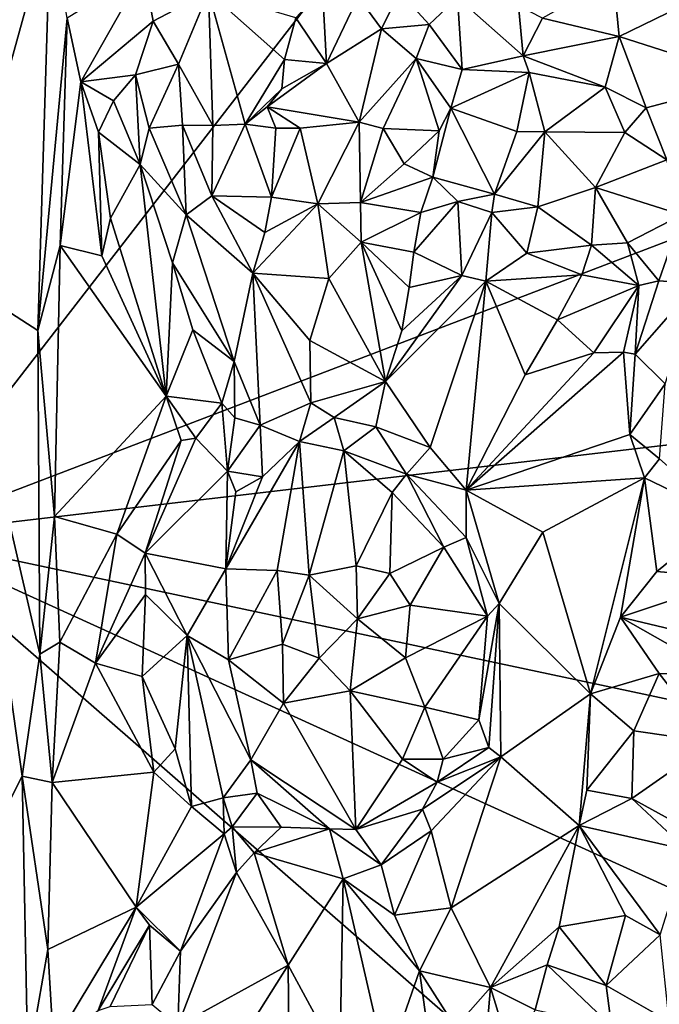
# Model space of a CAD drawing. Units: metres. Extents: x 23.2 to 29, y -15.5 to 8.9.
# Drawn here: x 24.3 to 25, y -7.2 to -6.1 of the extents above; entities that cross this region are included whole.
import ezdxf

# ---------------------------------------------------------------- set-up
doc = ezdxf.new("R2010")
doc.units = ezdxf.units.M

msp = doc.modelspace()

# ---------------------------------------------------------------- linework, layer by layer
at = {"layer": '1'}
for points in [[(24.1962, -4.1565, -1.5322), (27.1995, -2.7095, -1.5444), (24.1401, -6.6604, -1.5392)], [(24.1401, -6.6604, -1.5392), (27.1995, -2.7095, -1.5444), (28.7747, -4.89, -1.5353)], [(27.733, -6.2386, -1.5382), (24.1401, -6.6604, -1.5392), (28.7747, -4.89, -1.5353)], [(24.2001, -6.3751, -0.9298), (24.3028, -5.5254, -1.081), (24.1841, -5.7641, -0.8876)], [(24.3028, -5.5254, -1.081), (24.2001, -6.3751, -0.9298), (24.3085, -5.9842, -1.0942)], [(24.2001, -6.3751, -0.9298), (24.2945, -6.4358, -1.0861), (24.3085, -5.9842, -1.0942)], [(24.3085, -5.9842, -1.0942), (24.2945, -6.4358, -1.0861), (24.3267, -6.0936, -1.1013)], [(24.3267, -6.0936, -1.1013), (24.3419, -6.1633, -1.0911), (24.4109, -6.0411, -1.0715)], [(24.4109, -6.0411, -1.0715), (24.3419, -6.1633, -1.0911), (24.4209, -6.0967, -1.0491)], [(24.4109, -6.0411, -1.0715), (24.4209, -6.0967, -1.0491), (24.4818, -6.0645, -1.0426)], [(24.8481, -6.0936, -0.9789), (24.9322, -6.1137, -0.9549), (24.9258, -6.0496, -0.9557)], [(24.9258, -6.0496, -0.9557), (24.9322, -6.1137, -0.9549), (25.0112, -6.0752, -0.9496)], [(24.4209, -6.0967, -1.0491), (24.449, -6.1439, -1.0015), (24.4818, -6.0645, -1.0426)], [(24.449, -6.1439, -1.0015), (24.4865, -6.211, -0.9336), (24.4818, -6.0645, -1.0426)], [(24.4818, -6.0645, -1.0426), (24.5219, -6.2097, -0.9345), (24.5652, -6.1387, -0.9922)], [(24.4818, -6.0645, -1.0426), (24.5652, -6.1387, -0.9922), (24.5777, -6.093, -1.0096)], [(24.4818, -6.0645, -1.0426), (24.4865, -6.211, -0.9336), (24.5219, -6.2097, -0.9345)], [(24.6068, -6.0614, -1.0163), (24.5777, -6.093, -1.0096), (24.6111, -6.143, -0.9544)], [(24.6458, -6.0701, -1.0047), (24.6068, -6.0614, -1.0163), (24.6111, -6.143, -0.9544)], [(24.6458, -6.0701, -1.0047), (24.6716, -6.1053, -0.9784), (24.6911, -6.0646, -1.0076)], [(24.6716, -6.1053, -0.9784), (24.7238, -6.1003, -0.9889), (24.6911, -6.0646, -1.0076)], [(24.6911, -6.0646, -1.0076), (24.7238, -6.1003, -0.9889), (24.7549, -6.0708, -1.002)], [(24.6458, -6.0701, -1.0047), (24.6111, -6.143, -0.9544), (24.6716, -6.1053, -0.9784)], [(24.7549, -6.0708, -1.002), (24.7238, -6.1003, -0.9889), (24.7601, -6.1497, -0.9773)], [(24.7549, -6.0708, -1.002), (24.7601, -6.1497, -0.9773), (24.8269, -6.1347, -0.9713)], [(24.7549, -6.0708, -1.002), (24.8269, -6.1347, -0.9713), (24.8217, -6.0798, -0.9891)], [(25.0112, -6.0752, -0.9496), (24.9322, -6.1137, -0.9549), (25.0793, -6.1607, -0.9017)], [(24.8217, -6.0798, -0.9891), (24.8269, -6.1347, -0.9713), (24.8481, -6.0936, -0.9789)], [(24.2945, -6.4358, -1.0861), (24.319, -6.3425, -1.101), (24.3267, -6.0936, -1.1013)], [(24.319, -6.3425, -1.101), (24.3419, -6.1633, -1.0911), (24.3267, -6.0936, -1.1013)], [(24.3419, -6.1633, -1.0911), (24.4016, -6.1555, -1.0326), (24.4209, -6.0967, -1.0491)], [(24.4209, -6.0967, -1.0491), (24.4016, -6.1555, -1.0326), (24.449, -6.1439, -1.0015)], [(24.5777, -6.093, -1.0096), (24.5652, -6.1387, -0.9922), (24.6111, -6.143, -0.9544)], [(24.8481, -6.0936, -0.9789), (24.8269, -6.1347, -0.9713), (24.9322, -6.1137, -0.9549)], [(24.6716, -6.1053, -0.9784), (24.6111, -6.143, -0.9544), (24.647, -6.2076, -0.8773)], [(24.6716, -6.1053, -0.9784), (24.647, -6.2076, -0.8773), (24.7095, -6.1376, -0.9634)], [(24.7238, -6.1003, -0.9889), (24.6716, -6.1053, -0.9784), (24.7095, -6.1376, -0.9634)], [(24.7238, -6.1003, -0.9889), (24.7095, -6.1376, -0.9634), (24.7601, -6.1497, -0.9773)], [(24.9322, -6.1137, -0.9549), (24.8269, -6.1347, -0.9713), (24.9168, -6.1691, -0.9285)], [(24.9168, -6.1691, -0.9285), (24.9619, -6.1919, -0.9118), (24.9322, -6.1137, -0.9549)], [(24.9322, -6.1137, -0.9549), (24.9619, -6.1919, -0.9118), (25.0793, -6.1607, -0.9017)], [(24.5219, -6.2097, -0.9345), (24.5621, -6.1709, -0.9621), (24.5652, -6.1387, -0.9922)], [(24.5652, -6.1387, -0.9922), (24.5621, -6.1709, -0.9621), (24.6111, -6.143, -0.9544)], [(24.647, -6.2076, -0.8773), (24.6732, -6.2144, -0.8751), (24.7095, -6.1376, -0.9634)], [(24.7095, -6.1376, -0.9634), (24.6732, -6.2144, -0.8751), (24.7347, -6.2171, -0.9181)], [(24.7095, -6.1376, -0.9634), (24.7347, -6.2171, -0.9181), (24.7475, -6.1922, -0.9389)], [(24.7095, -6.1376, -0.9634), (24.7475, -6.1922, -0.9389), (24.7601, -6.1497, -0.9773)], [(24.8269, -6.1347, -0.9713), (24.7601, -6.1497, -0.9773), (24.8336, -6.153, -0.9551)], [(24.8269, -6.1347, -0.9713), (24.8336, -6.153, -0.9551), (24.9168, -6.1691, -0.9285)], [(24.4016, -6.1555, -1.0326), (24.4165, -6.2139, -0.9662), (24.449, -6.1439, -1.0015)], [(24.4165, -6.2139, -0.9662), (24.4534, -6.2107, -0.9444), (24.449, -6.1439, -1.0015)], [(24.449, -6.1439, -1.0015), (24.4534, -6.2107, -0.9444), (24.4865, -6.211, -0.9336)], [(24.5621, -6.1709, -0.9621), (24.5462, -6.1906, -0.95), (24.6111, -6.143, -0.9544)], [(24.6111, -6.143, -0.9544), (24.5462, -6.1906, -0.95), (24.647, -6.2076, -0.8773)], [(24.7601, -6.1497, -0.9773), (24.7475, -6.1922, -0.9389), (24.8336, -6.153, -0.9551)], [(24.3419, -6.1633, -1.0911), (24.3776, -6.1839, -1.0513), (24.4016, -6.1555, -1.0326)], [(24.3776, -6.1839, -1.0513), (24.4067, -6.2538, -0.963), (24.4016, -6.1555, -1.0326)], [(24.4016, -6.1555, -1.0326), (24.4067, -6.2538, -0.963), (24.4165, -6.2139, -0.9662)], [(24.7475, -6.1922, -0.9389), (24.8199, -6.2176, -0.8645), (24.8336, -6.153, -0.9551)], [(24.8199, -6.2176, -0.8645), (24.8507, -6.2182, -0.8601), (24.8336, -6.153, -0.9551)], [(24.8336, -6.153, -0.9551), (24.8507, -6.2182, -0.8601), (24.9168, -6.1691, -0.9285)], [(24.9619, -6.1919, -0.9118), (24.9845, -6.2488, -0.8927), (25.0793, -6.1607, -0.9017)], [(24.3419, -6.1633, -1.0911), (24.319, -6.3425, -1.101), (24.3648, -6.354, -1.0871)], [(24.3419, -6.1633, -1.0911), (24.3648, -6.354, -1.0871), (24.3611, -6.2185, -1.0727)], [(24.3419, -6.1633, -1.0911), (24.3611, -6.2185, -1.0727), (24.3776, -6.1839, -1.0513)], [(24.5462, -6.1906, -0.95), (24.5621, -6.1709, -0.9621), (24.5219, -6.2097, -0.9345)], [(24.9168, -6.1691, -0.9285), (24.8507, -6.2182, -0.8601), (24.9384, -6.2189, -0.8979)], [(24.9168, -6.1691, -0.9285), (24.9384, -6.2189, -0.8979), (24.9619, -6.1919, -0.9118)], [(24.3611, -6.2185, -1.0727), (24.4067, -6.2538, -0.963), (24.3776, -6.1839, -1.0513)], [(24.5462, -6.1906, -0.95), (24.5219, -6.2097, -0.9345), (24.5556, -6.2139, -0.9249)], [(24.5556, -6.2139, -0.9249), (24.5823, -6.214, -0.9019), (24.5462, -6.1906, -0.95)], [(24.5462, -6.1906, -0.95), (24.5823, -6.214, -0.9019), (24.647, -6.2076, -0.8773)], [(24.7347, -6.2171, -0.9181), (24.7279, -6.2679, -0.8874), (24.7475, -6.1922, -0.9389)], [(24.7475, -6.1922, -0.9389), (24.7279, -6.2679, -0.8874), (24.7954, -6.2863, -0.8258)], [(24.7475, -6.1922, -0.9389), (24.7954, -6.2863, -0.8258), (24.8199, -6.2176, -0.8645)], [(24.9384, -6.2189, -0.8979), (24.9845, -6.2488, -0.8927), (24.9619, -6.1919, -0.9118)], [(24.4165, -6.2139, -0.9662), (24.4067, -6.2538, -0.963), (24.4573, -6.3089, -0.926)], [(24.4165, -6.2139, -0.9662), (24.4573, -6.3089, -0.926), (24.4534, -6.2107, -0.9444)], [(24.4534, -6.2107, -0.9444), (24.4573, -6.3089, -0.926), (24.4854, -6.2883, -0.9192)], [(24.4534, -6.2107, -0.9444), (24.4854, -6.2883, -0.9192), (24.4865, -6.211, -0.9336)], [(24.4865, -6.211, -0.9336), (24.4854, -6.2883, -0.9192), (24.5219, -6.2097, -0.9345)], [(24.5219, -6.2097, -0.9345), (24.4854, -6.2883, -0.9192), (24.5509, -6.2895, -0.907)], [(24.5219, -6.2097, -0.9345), (24.5509, -6.2895, -0.907), (24.5556, -6.2139, -0.9249)], [(24.5556, -6.2139, -0.9249), (24.5509, -6.2895, -0.907), (24.5823, -6.214, -0.9019)], [(24.5509, -6.2895, -0.907), (24.6018, -6.2971, -0.8758), (24.5823, -6.214, -0.9019)], [(24.5823, -6.214, -0.9019), (24.6018, -6.2971, -0.8758), (24.647, -6.2076, -0.8773)], [(24.647, -6.2076, -0.8773), (24.6018, -6.2971, -0.8758), (24.6485, -6.2954, -0.8642)], [(24.6732, -6.2144, -0.8751), (24.647, -6.2076, -0.8773), (24.6485, -6.2954, -0.8642)], [(24.6965, -6.253, -0.8805), (24.6732, -6.2144, -0.8751), (24.6485, -6.2954, -0.8642)], [(24.6732, -6.2144, -0.8751), (24.6965, -6.253, -0.8805), (24.7347, -6.2171, -0.9181)], [(24.3611, -6.2185, -1.0727), (24.3648, -6.354, -1.0871), (24.3743, -6.3125, -1.0641)], [(24.3611, -6.2185, -1.0727), (24.3743, -6.3125, -1.0641), (24.4067, -6.2538, -0.963)], [(24.6965, -6.253, -0.8805), (24.7279, -6.2679, -0.8874), (24.7347, -6.2171, -0.9181)], [(24.8199, -6.2176, -0.8645), (24.7954, -6.2863, -0.8258), (24.8507, -6.2182, -0.8601)], [(24.8507, -6.2182, -0.8601), (24.7954, -6.2863, -0.8258), (24.8429, -6.3002, -0.8199)], [(24.8507, -6.2182, -0.8601), (24.8429, -6.3002, -0.8199), (24.9063, -6.2791, -0.8542)], [(24.8507, -6.2182, -0.8601), (24.9063, -6.2791, -0.8542), (24.9384, -6.2189, -0.8979)], [(24.9384, -6.2189, -0.8979), (24.9063, -6.2791, -0.8542), (24.9845, -6.2488, -0.8927)], [(28.1522, -7.5125, -1.5296), (24.1401, -6.6604, -1.5392), (27.733, -6.2386, -1.5382)], [(24.3743, -6.3125, -1.0641), (24.4353, -6.5078, -1.0667), (24.4067, -6.2538, -0.963)], [(24.4067, -6.2538, -0.963), (24.4353, -6.5078, -1.0667), (24.4422, -6.3615, -0.9484)], [(24.4067, -6.2538, -0.963), (24.4422, -6.3615, -0.9484), (24.4573, -6.3089, -0.926)], [(24.6965, -6.253, -0.8805), (24.6485, -6.2954, -0.8642), (24.7279, -6.2679, -0.8874)], [(24.9063, -6.2791, -0.8542), (25.0007, -6.309, -0.8833), (24.9845, -6.2488, -0.8927)], [(24.6485, -6.2954, -0.8642), (24.7145, -6.3065, -0.8769), (24.7279, -6.2679, -0.8874)], [(24.7279, -6.2679, -0.8874), (24.7145, -6.3065, -0.8769), (24.7551, -6.2945, -0.8468)], [(24.7279, -6.2679, -0.8874), (24.7551, -6.2945, -0.8468), (24.7954, -6.2863, -0.8258)], [(24.8429, -6.3002, -0.8199), (24.9018, -6.3424, -0.8375), (24.9063, -6.2791, -0.8542)], [(24.9018, -6.3424, -0.8375), (24.9414, -6.3398, -0.8364), (24.9063, -6.2791, -0.8542)], [(24.9063, -6.2791, -0.8542), (24.9414, -6.3398, -0.8364), (25.0007, -6.309, -0.8833)], [(24.4854, -6.2883, -0.9192), (24.4573, -6.3089, -0.926), (24.5302, -6.3728, -0.9178)], [(24.4854, -6.2883, -0.9192), (24.5302, -6.3728, -0.9178), (24.5435, -6.3282, -0.9113)], [(24.4854, -6.2883, -0.9192), (24.5435, -6.3282, -0.9113), (24.5509, -6.2895, -0.907)], [(24.5509, -6.2895, -0.907), (24.5435, -6.3282, -0.9113), (24.6018, -6.2971, -0.8758)], [(24.7551, -6.2945, -0.8468), (24.7925, -6.3065, -0.8243), (24.7954, -6.2863, -0.8258)], [(24.7954, -6.2863, -0.8258), (24.7925, -6.3065, -0.8243), (24.8429, -6.3002, -0.8199)], [(24.5435, -6.3282, -0.9113), (24.5302, -6.3728, -0.9178), (24.6018, -6.2971, -0.8758)], [(24.6018, -6.2971, -0.8758), (24.5302, -6.3728, -0.9178), (24.6138, -6.3789, -0.8805)], [(24.6485, -6.2954, -0.8642), (24.6018, -6.2971, -0.8758), (24.6493, -6.3388, -0.8714)], [(24.6018, -6.2971, -0.8758), (24.6138, -6.3789, -0.8805), (24.6493, -6.3388, -0.8714)], [(24.6485, -6.2954, -0.8642), (24.6493, -6.3388, -0.8714), (24.7145, -6.3065, -0.8769)], [(24.7145, -6.3065, -0.8769), (24.7071, -6.35, -0.8756), (24.7551, -6.2945, -0.8468)], [(24.7551, -6.2945, -0.8468), (24.7071, -6.35, -0.8756), (24.7597, -6.3756, -0.838)], [(24.7551, -6.2945, -0.8468), (24.7597, -6.3756, -0.838), (24.7925, -6.3065, -0.8243)], [(24.7925, -6.3065, -0.8243), (24.831, -6.3511, -0.822), (24.8429, -6.3002, -0.8199)], [(24.8429, -6.3002, -0.8199), (24.831, -6.3511, -0.822), (24.9018, -6.3424, -0.8375)], [(24.3648, -6.354, -1.0871), (24.4353, -6.5078, -1.0667), (24.3743, -6.3125, -1.0641)], [(24.4573, -6.3089, -0.926), (24.4422, -6.3615, -0.9484), (24.5099, -6.4696, -0.9461)], [(24.4573, -6.3089, -0.926), (24.5099, -6.4696, -0.9461), (24.5302, -6.3728, -0.9178)], [(24.7145, -6.3065, -0.8769), (24.6493, -6.3388, -0.8714), (24.7071, -6.35, -0.8756)], [(24.7925, -6.3065, -0.8243), (24.7597, -6.3756, -0.838), (24.786, -6.3817, -0.8293)], [(24.7925, -6.3065, -0.8243), (24.786, -6.3817, -0.8293), (24.831, -6.3511, -0.822)], [(24.9414, -6.3398, -0.8364), (24.9756, -6.3813, -0.8139), (25.0007, -6.309, -0.8833)], [(24.9756, -6.3813, -0.8139), (25.0177, -6.3844, -0.8348), (25.0007, -6.309, -0.8833)], [(24.319, -6.3425, -1.101), (24.2945, -6.4358, -1.0861), (24.313, -6.6398, -1.1019)], [(24.319, -6.3425, -1.101), (24.313, -6.6398, -1.1019), (24.4353, -6.5078, -1.0667)], [(24.3648, -6.354, -1.0871), (24.319, -6.3425, -1.101), (24.4353, -6.5078, -1.0667)], [(24.6138, -6.3789, -0.8805), (24.6757, -6.4918, -0.908), (24.6493, -6.3388, -0.8714)], [(24.6493, -6.3388, -0.8714), (24.6757, -6.4918, -0.908), (24.6938, -6.4363, -0.8918)], [(24.7017, -6.3887, -0.8782), (24.6493, -6.3388, -0.8714), (24.6938, -6.4363, -0.8918)], [(24.7071, -6.35, -0.8756), (24.6493, -6.3388, -0.8714), (24.7017, -6.3887, -0.8782)], [(24.831, -6.3511, -0.822), (24.8912, -6.3749, -0.8291), (24.9018, -6.3424, -0.8375)], [(24.9018, -6.3424, -0.8375), (24.8912, -6.3749, -0.8291), (24.9538, -6.3866, -0.8074)], [(24.9414, -6.3398, -0.8364), (24.9018, -6.3424, -0.8375), (24.9538, -6.3866, -0.8074)], [(24.9414, -6.3398, -0.8364), (24.9538, -6.3866, -0.8074), (24.9756, -6.3813, -0.8139)], [(24.7071, -6.35, -0.8756), (24.7017, -6.3887, -0.8782), (24.7597, -6.3756, -0.838)], [(24.831, -6.3511, -0.822), (24.786, -6.3817, -0.8293), (24.8912, -6.3749, -0.8291)], [(24.4422, -6.3615, -0.9484), (24.4353, -6.5078, -1.0667), (24.4646, -6.4352, -0.966)], [(24.4422, -6.3615, -0.9484), (24.4646, -6.4352, -0.966), (24.5099, -6.4696, -0.9461)], [(24.2001, -6.3751, -0.9298), (24.168, -7.141, -0.8928), (24.2774, -6.9241, -1.0742)], [(24.2001, -6.3751, -0.9298), (24.2774, -6.9241, -1.0742), (24.2967, -6.7904, -1.092)], [(24.2001, -6.3751, -0.9298), (24.2967, -6.7904, -1.092), (24.2945, -6.4358, -1.0861)], [(24.5099, -6.4696, -0.9461), (24.5383, -6.5395, -0.9489), (24.5302, -6.3728, -0.9178)], [(24.5302, -6.3728, -0.9178), (24.5383, -6.5395, -0.9489), (24.5939, -6.5151, -0.9196)], [(24.5302, -6.3728, -0.9178), (24.5939, -6.5151, -0.9196), (24.5929, -6.4466, -0.9059)], [(24.5302, -6.3728, -0.9178), (24.5929, -6.4466, -0.9059), (24.6138, -6.3789, -0.8805)], [(24.6938, -6.4363, -0.8918), (24.6757, -6.4918, -0.908), (24.7597, -6.3756, -0.838)], [(24.7597, -6.3756, -0.838), (24.6757, -6.4918, -0.908), (24.786, -6.3817, -0.8293)], [(24.7017, -6.3887, -0.8782), (24.6938, -6.4363, -0.8918), (24.7597, -6.3756, -0.838)], [(24.786, -6.3817, -0.8293), (24.8646, -6.424, -0.828), (24.8912, -6.3749, -0.8291)], [(24.8912, -6.3749, -0.8291), (24.8646, -6.424, -0.828), (24.9538, -6.3866, -0.8074)], [(24.6138, -6.3789, -0.8805), (24.5929, -6.4466, -0.9059), (24.6757, -6.4918, -0.908)], [(24.6757, -6.4918, -0.908), (24.725, -6.564, -0.8991), (24.786, -6.3817, -0.8293)], [(24.786, -6.3817, -0.8293), (24.725, -6.564, -0.8991), (24.7645, -6.6109, -0.9)], [(24.786, -6.3817, -0.8293), (24.7645, -6.6109, -0.9), (24.8289, -6.4844, -0.8468)], [(24.786, -6.3817, -0.8293), (24.8289, -6.4844, -0.8468), (24.8646, -6.424, -0.828)], [(24.8646, -6.424, -0.828), (24.9044, -6.4602, -0.8119), (24.9538, -6.3866, -0.8074)], [(24.9044, -6.4602, -0.8119), (24.9368, -6.4594, -0.8039), (24.9538, -6.3866, -0.8074)], [(24.9538, -6.3866, -0.8074), (24.9368, -6.4594, -0.8039), (24.9498, -6.4619, -0.8061)], [(24.9538, -6.3866, -0.8074), (24.9498, -6.4619, -0.8061), (24.9756, -6.3813, -0.8139)], [(24.9756, -6.3813, -0.8139), (24.9498, -6.4619, -0.8061), (25.0177, -6.3844, -0.8348)], [(24.9498, -6.4619, -0.8061), (24.9824, -6.4942, -0.8303), (25.0177, -6.3844, -0.8348)], [(24.8646, -6.424, -0.828), (24.8289, -6.4844, -0.8468), (24.9044, -6.4602, -0.8119)], [(24.2945, -6.4358, -1.0861), (24.2967, -6.7904, -1.092), (24.313, -6.6398, -1.1019)], [(24.4353, -6.5078, -1.0667), (24.4962, -6.5154, -0.9754), (24.4646, -6.4352, -0.966)], [(24.4646, -6.4352, -0.966), (24.4962, -6.5154, -0.9754), (24.5099, -6.4696, -0.9461)], [(24.5929, -6.4466, -0.9059), (24.5939, -6.5151, -0.9196), (24.6757, -6.4918, -0.908)], [(24.7645, -6.6109, -0.9), (24.944, -6.5497, -0.8345), (24.9368, -6.4594, -0.8039)], [(24.9044, -6.4602, -0.8119), (24.7645, -6.6109, -0.9), (24.9368, -6.4594, -0.8039)], [(24.7645, -6.6109, -0.9), (24.9044, -6.4602, -0.8119), (24.8289, -6.4844, -0.8468)], [(24.944, -6.5497, -0.8345), (24.9498, -6.4619, -0.8061), (24.9368, -6.4594, -0.8039)], [(24.9498, -6.4619, -0.8061), (24.944, -6.5497, -0.8345), (24.9824, -6.4942, -0.8303)], [(24.4962, -6.5154, -0.9754), (24.5107, -6.5315, -0.9642), (24.5099, -6.4696, -0.9461)], [(24.5107, -6.5315, -0.9642), (24.5383, -6.5395, -0.9489), (24.5099, -6.4696, -0.9461)], [(24.5939, -6.5151, -0.9196), (24.6196, -6.5312, -0.9178), (24.6757, -6.4918, -0.908)], [(24.6757, -6.4918, -0.908), (24.6196, -6.5312, -0.9178), (24.6654, -6.5415, -0.9207)], [(24.6757, -6.4918, -0.908), (24.6654, -6.5415, -0.9207), (24.725, -6.564, -0.8991)], [(24.9824, -6.4942, -0.8303), (24.944, -6.5497, -0.8345), (24.9764, -6.5764, -0.8377)], [(24.313, -6.6398, -1.1019), (24.3814, -6.659, -1.0807), (24.4353, -6.5078, -1.0667)], [(24.4353, -6.5078, -1.0667), (24.3814, -6.659, -1.0807), (24.4519, -6.5562, -1.0616)], [(24.4353, -6.5078, -1.0667), (24.4519, -6.5562, -1.0616), (24.4679, -6.5537, -1.0443)], [(24.4353, -6.5078, -1.0667), (24.4679, -6.5537, -1.0443), (24.4962, -6.5154, -0.9754)], [(24.4679, -6.5537, -1.0443), (24.5027, -6.5898, -0.9634), (24.4962, -6.5154, -0.9754)], [(24.4962, -6.5154, -0.9754), (24.5027, -6.5898, -0.9634), (24.5107, -6.5315, -0.9642)], [(24.5383, -6.5395, -0.9489), (24.5815, -6.5574, -0.9235), (24.5939, -6.5151, -0.9196)], [(24.5939, -6.5151, -0.9196), (24.5815, -6.5574, -0.9235), (24.6196, -6.5312, -0.9178)], [(24.5107, -6.5315, -0.9642), (24.5027, -6.5898, -0.9634), (24.5383, -6.5395, -0.9489)], [(24.5027, -6.5898, -0.9634), (24.5411, -6.5962, -0.9255), (24.5383, -6.5395, -0.9489)], [(24.5383, -6.5395, -0.9489), (24.5411, -6.5962, -0.9255), (24.5815, -6.5574, -0.9235)], [(24.5815, -6.5574, -0.9235), (24.6302, -6.5675, -0.9114), (24.6196, -6.5312, -0.9178)], [(24.6196, -6.5312, -0.9178), (24.6302, -6.5675, -0.9114), (24.6654, -6.5415, -0.9207)], [(24.6654, -6.5415, -0.9207), (24.6302, -6.5675, -0.9114), (24.6988, -6.5931, -0.9037)], [(24.725, -6.564, -0.8991), (24.6654, -6.5415, -0.9207), (24.6988, -6.5931, -0.9037)], [(24.7645, -6.6109, -0.9), (24.9601, -6.5974, -0.8356), (24.944, -6.5497, -0.8345)], [(24.944, -6.5497, -0.8345), (24.9601, -6.5974, -0.8356), (24.9764, -6.5764, -0.8377)], [(24.3814, -6.659, -1.0807), (24.4124, -6.6799, -1.0586), (24.4519, -6.5562, -1.0616)], [(24.4519, -6.5562, -1.0616), (24.4124, -6.6799, -1.0586), (24.4679, -6.5537, -1.0443)], [(24.4679, -6.5537, -1.0443), (24.4124, -6.6799, -1.0586), (24.5027, -6.5898, -0.9634)], [(24.5411, -6.5962, -0.9255), (24.5007, -6.697, -0.8935), (24.5815, -6.5574, -0.9235)], [(24.5007, -6.697, -0.8935), (24.5569, -6.6987, -0.8587), (24.5815, -6.5574, -0.9235)], [(24.5815, -6.5574, -0.9235), (24.5569, -6.6987, -0.8587), (24.5922, -6.704, -0.8475)], [(24.5815, -6.5574, -0.9235), (24.5922, -6.704, -0.8475), (24.6302, -6.5675, -0.9114)], [(24.6302, -6.5675, -0.9114), (24.5922, -6.704, -0.8475), (24.6436, -6.6936, -0.8488)], [(24.6302, -6.5675, -0.9114), (24.6436, -6.6936, -0.8488), (24.6831, -6.6134, -0.8971)], [(24.6302, -6.5675, -0.9114), (24.6831, -6.6134, -0.8971), (24.6988, -6.5931, -0.9037)], [(24.725, -6.564, -0.8991), (24.6988, -6.5931, -0.9037), (24.7645, -6.6109, -0.9)], [(24.9601, -6.5974, -0.8356), (25.0479, -6.6398, -0.7907), (24.9764, -6.5764, -0.8377)], [(24.4124, -6.6799, -1.0586), (24.5007, -6.697, -0.8935), (24.5027, -6.5898, -0.9634)], [(24.5027, -6.5898, -0.9634), (24.5007, -6.697, -0.8935), (24.5119, -6.6127, -0.9426)], [(24.5027, -6.5898, -0.9634), (24.5119, -6.6127, -0.9426), (24.5411, -6.5962, -0.9255)], [(24.6831, -6.6134, -0.8971), (24.7398, -6.6734, -0.8936), (24.6988, -6.5931, -0.9037)], [(24.6988, -6.5931, -0.9037), (24.7398, -6.6734, -0.8936), (24.7644, -6.6625, -0.9026)], [(24.6988, -6.5931, -0.9037), (24.7644, -6.6625, -0.9026), (24.7645, -6.6109, -0.9)], [(24.5119, -6.6127, -0.9426), (24.5007, -6.697, -0.8935), (24.5411, -6.5962, -0.9255)], [(24.7645, -6.6109, -0.9), (24.8483, -6.6569, -0.8786), (24.9601, -6.5974, -0.8356)], [(24.8483, -6.6569, -0.8786), (24.9007, -6.834, -0.8483), (24.9601, -6.5974, -0.8356)], [(24.9601, -6.5974, -0.8356), (24.9007, -6.834, -0.8483), (24.9336, -6.7498, -0.8301)], [(24.9601, -6.5974, -0.8356), (24.9336, -6.7498, -0.8301), (24.9735, -6.7001, -0.8132)], [(24.9601, -6.5974, -0.8356), (24.9735, -6.7001, -0.8132), (25.0479, -6.6398, -0.7907)], [(24.6831, -6.6134, -0.8971), (24.6436, -6.6936, -0.8488), (24.6807, -6.702, -0.8553)], [(24.6831, -6.6134, -0.8971), (24.6807, -6.702, -0.8553), (24.7398, -6.6734, -0.8936)], [(24.7645, -6.6109, -0.9), (24.7644, -6.6625, -0.9026), (24.8004, -6.7349, -0.9095)], [(24.7645, -6.6109, -0.9), (24.8004, -6.7349, -0.9095), (24.8483, -6.6569, -0.8786)], [(24.313, -6.6398, -1.1019), (24.2967, -6.7904, -1.092), (24.3188, -6.7772, -1.1017)], [(24.313, -6.6398, -1.1019), (24.3188, -6.7772, -1.1017), (24.3814, -6.659, -1.0807)], [(25.0479, -6.6398, -0.7907), (24.9735, -6.7001, -0.8132), (25.061, -6.7077, -0.7965)], [(24.8004, -6.7349, -0.9095), (24.9007, -6.834, -0.8483), (24.8483, -6.6569, -0.8786)], [(24.1978, -8.8497, -1.5383), (24.1401, -6.6604, -1.5392), (27.6919, -9.7585, -1.5317)], [(27.6919, -9.7585, -1.5317), (24.1401, -6.6604, -1.5392), (27.69, -8.2777, -1.5349)], [(24.1401, -6.6604, -1.5392), (28.1522, -7.5125, -1.5296), (27.69, -8.2777, -1.5349)], [(24.3188, -6.7772, -1.1017), (24.3579, -6.8004, -1.095), (24.3814, -6.659, -1.0807)], [(24.3814, -6.659, -1.0807), (24.3579, -6.8004, -1.095), (24.4124, -6.6799, -1.0586)], [(24.7398, -6.6734, -0.8936), (24.7876, -6.7489, -0.9113), (24.7644, -6.6625, -0.9026)], [(24.7644, -6.6625, -0.9026), (24.7876, -6.7489, -0.9113), (24.8004, -6.7349, -0.9095)], [(24.4124, -6.6799, -1.0586), (24.3579, -6.8004, -1.095), (24.4125, -6.725, -1.0514)], [(24.4124, -6.6799, -1.0586), (24.4125, -6.725, -1.0514), (24.4584, -6.7701, -0.9494)], [(24.4124, -6.6799, -1.0586), (24.4584, -6.7701, -0.9494), (24.5007, -6.697, -0.8935)], [(24.6807, -6.702, -0.8553), (24.7028, -6.7369, -0.8587), (24.7398, -6.6734, -0.8936)], [(24.7398, -6.6734, -0.8936), (24.7028, -6.7369, -0.8587), (24.7876, -6.7489, -0.9113)], [(24.5007, -6.697, -0.8935), (24.4584, -6.7701, -0.9494), (24.5038, -6.7967, -0.887)], [(24.5007, -6.697, -0.8935), (24.5038, -6.7967, -0.887), (24.5569, -6.6987, -0.8587)], [(24.5569, -6.6987, -0.8587), (24.5038, -6.7967, -0.887), (24.5628, -6.7796, -0.8526)], [(24.5569, -6.6987, -0.8587), (24.5628, -6.7796, -0.8526), (24.5922, -6.704, -0.8475)], [(24.6436, -6.6936, -0.8488), (24.5922, -6.704, -0.8475), (24.6453, -6.7517, -0.8399)], [(24.6436, -6.6936, -0.8488), (24.6453, -6.7517, -0.8399), (24.6807, -6.702, -0.8553)], [(24.9735, -6.7001, -0.8132), (24.9336, -6.7498, -0.8301), (25.061, -6.7077, -0.7965)], [(24.5922, -6.704, -0.8475), (24.5628, -6.7796, -0.8526), (24.603, -6.795, -0.8476)], [(24.5922, -6.704, -0.8475), (24.603, -6.795, -0.8476), (24.6453, -6.7517, -0.8399)], [(24.6807, -6.702, -0.8553), (24.6453, -6.7517, -0.8399), (24.7028, -6.7369, -0.8587)], [(25.061, -6.7077, -0.7965), (24.9336, -6.7498, -0.8301), (25.0546, -6.779, -0.8106)], [(24.3579, -6.8004, -1.095), (24.409, -6.8149, -1.0654), (24.4125, -6.725, -1.0514)], [(24.4125, -6.725, -1.0514), (24.409, -6.8149, -1.0654), (24.4584, -6.7701, -0.9494)], [(24.6453, -6.7517, -0.8399), (24.6978, -6.7947, -0.8578), (24.7028, -6.7369, -0.8587)], [(24.7028, -6.7369, -0.8587), (24.6978, -6.7947, -0.8578), (24.7876, -6.7489, -0.9113)], [(24.7876, -6.7489, -0.9113), (24.7781, -6.8625, -0.9158), (24.8004, -6.7349, -0.9095)], [(24.7781, -6.8625, -0.9158), (24.7893, -6.8928, -0.9168), (24.8004, -6.7349, -0.9095)], [(24.8004, -6.7349, -0.9095), (24.7893, -6.8928, -0.9168), (24.8023, -6.903, -0.9107)], [(24.8004, -6.7349, -0.9095), (24.8023, -6.903, -0.9107), (24.9007, -6.834, -0.8483)], [(24.6453, -6.7517, -0.8399), (24.603, -6.795, -0.8476), (24.6373, -6.8307, -0.8579)], [(24.6453, -6.7517, -0.8399), (24.6373, -6.8307, -0.8579), (24.6978, -6.7947, -0.8578)], [(24.6978, -6.7947, -0.8578), (24.719, -6.8488, -0.8869), (24.7876, -6.7489, -0.9113)], [(24.719, -6.8488, -0.8869), (24.7781, -6.8625, -0.9158), (24.7876, -6.7489, -0.9113)], [(24.9336, -6.7498, -0.8301), (24.9007, -6.834, -0.8483), (24.9759, -6.8116, -0.822)], [(24.9336, -6.7498, -0.8301), (24.9759, -6.8116, -0.822), (25.0451, -6.8133, -0.8064)], [(24.9336, -6.7498, -0.8301), (25.0451, -6.8133, -0.8064), (25.0546, -6.779, -0.8106)], [(24.409, -6.8149, -1.0654), (24.4452, -6.8943, -1.0455), (24.4584, -6.7701, -0.9494)], [(24.4584, -6.7701, -0.9494), (24.4452, -6.8943, -1.0455), (24.4631, -6.9576, -1.0569)], [(24.4584, -6.7701, -0.9494), (24.4631, -6.9576, -1.0569), (24.498, -6.9479, -0.9952)], [(24.4584, -6.7701, -0.9494), (24.498, -6.9479, -0.9952), (24.528, -6.9064, -0.9423)], [(24.5038, -6.7967, -0.887), (24.4584, -6.7701, -0.9494), (24.528, -6.9064, -0.9423)], [(24.2967, -6.7904, -1.092), (24.3104, -6.9313, -1.1016), (24.3188, -6.7772, -1.1017)], [(24.3188, -6.7772, -1.1017), (24.3104, -6.9313, -1.1016), (24.3579, -6.8004, -1.095)], [(24.5038, -6.7967, -0.887), (24.5641, -6.8443, -0.8789), (24.5628, -6.7796, -0.8526)], [(24.5628, -6.7796, -0.8526), (24.5641, -6.8443, -0.8789), (24.603, -6.795, -0.8476)], [(24.2774, -6.9241, -1.0742), (24.3104, -6.9313, -1.1016), (24.2967, -6.7904, -1.092)], [(24.5038, -6.7967, -0.887), (24.528, -6.9064, -0.9423), (24.5641, -6.8443, -0.8789)], [(24.603, -6.795, -0.8476), (24.5641, -6.8443, -0.8789), (24.6373, -6.8307, -0.8579)], [(24.6978, -6.7947, -0.8578), (24.6373, -6.8307, -0.8579), (24.719, -6.8488, -0.8869)], [(24.3579, -6.8004, -1.095), (24.3104, -6.9313, -1.1016), (24.4217, -6.92, -1.0736)], [(24.3579, -6.8004, -1.095), (24.4217, -6.92, -1.0736), (24.409, -6.8149, -1.0654)], [(24.409, -6.8149, -1.0654), (24.4217, -6.92, -1.0736), (24.4452, -6.8943, -1.0455)], [(24.9007, -6.834, -0.8483), (24.9483, -6.8746, -0.827), (24.9759, -6.8116, -0.822)], [(24.9759, -6.8116, -0.822), (24.9483, -6.8746, -0.827), (25.0345, -6.8871, -0.7898)], [(24.9759, -6.8116, -0.822), (25.0345, -6.8871, -0.7898), (25.0451, -6.8133, -0.8064)], [(24.5641, -6.8443, -0.8789), (24.6434, -6.9826, -0.9448), (24.6373, -6.8307, -0.8579)], [(24.6373, -6.8307, -0.8579), (24.6434, -6.9826, -0.9448), (24.6946, -6.9055, -0.9058)], [(24.6373, -6.8307, -0.8579), (24.6946, -6.9055, -0.9058), (24.719, -6.8488, -0.8869)], [(24.8023, -6.903, -0.9107), (24.8882, -6.9782, -0.8604), (24.9007, -6.834, -0.8483)], [(24.9007, -6.834, -0.8483), (24.8882, -6.9782, -0.8604), (24.8967, -6.9396, -0.8633)], [(24.9007, -6.834, -0.8483), (24.8967, -6.9396, -0.8633), (24.9483, -6.8746, -0.827)], [(24.5641, -6.8443, -0.8789), (24.528, -6.9064, -0.9423), (24.6434, -6.9826, -0.9448)], [(24.719, -6.8488, -0.8869), (24.6946, -6.9055, -0.9058), (24.7392, -6.9055, -0.9104)], [(24.719, -6.8488, -0.8869), (24.7392, -6.9055, -0.9104), (24.7781, -6.8625, -0.9158)], [(24.7392, -6.9055, -0.9104), (24.7893, -6.8928, -0.9168), (24.7781, -6.8625, -0.9158)], [(24.9483, -6.8746, -0.827), (24.8967, -6.9396, -0.8633), (24.946, -6.9487, -0.8479)], [(24.9483, -6.8746, -0.827), (24.946, -6.9487, -0.8479), (25.0345, -6.8871, -0.7898)], [(24.4452, -6.8943, -1.0455), (24.4217, -6.92, -1.0736), (24.4631, -6.9576, -1.0569)], [(24.7392, -6.9055, -0.9104), (24.7325, -6.9308, -0.9146), (24.7893, -6.8928, -0.9168)], [(24.7325, -6.9308, -0.9146), (24.8023, -6.903, -0.9107), (24.7893, -6.8928, -0.9168)], [(24.946, -6.9487, -0.8479), (24.9973, -6.9768, -0.8399), (25.0345, -6.8871, -0.7898)], [(24.528, -6.9064, -0.9423), (24.498, -6.9479, -0.9952), (24.5351, -6.9429, -0.9613)], [(24.528, -6.9064, -0.9423), (24.5351, -6.9429, -0.9613), (24.6145, -6.9821, -0.9471)], [(24.528, -6.9064, -0.9423), (24.6145, -6.9821, -0.9471), (24.6434, -6.9826, -0.9448)], [(24.6946, -6.9055, -0.9058), (24.6434, -6.9826, -0.9448), (24.7325, -6.9308, -0.9146)], [(24.6946, -6.9055, -0.9058), (24.7325, -6.9308, -0.9146), (24.7392, -6.9055, -0.9104)], [(24.7165, -6.9603, -0.9209), (24.7258, -6.9842, -0.9167), (24.8023, -6.903, -0.9107)], [(24.7165, -6.9603, -0.9209), (24.8023, -6.903, -0.9107), (24.7325, -6.9308, -0.9146)], [(24.8023, -6.903, -0.9107), (24.7258, -6.9842, -0.9167), (24.7478, -7.0686, -0.8843)], [(24.8023, -6.903, -0.9107), (24.7478, -7.0686, -0.8843), (24.8882, -6.9782, -0.8604)], [(24.2837, -7.2399, -1.089), (24.2774, -6.9241, -1.0742), (24.168, -7.141, -0.8928)], [(24.2774, -6.9241, -1.0742), (24.2837, -7.2399, -1.089), (24.3057, -7.1144, -1.1039)], [(24.2774, -6.9241, -1.0742), (24.3057, -7.1144, -1.1039), (24.3104, -6.9313, -1.1016)], [(24.3104, -6.9313, -1.1016), (24.4025, -7.0678, -1.0758), (24.4217, -6.92, -1.0736)], [(24.4217, -6.92, -1.0736), (24.4025, -7.0678, -1.0758), (24.4631, -6.9576, -1.0569)], [(24.3104, -6.9313, -1.1016), (24.3057, -7.1144, -1.1039), (24.4025, -7.0678, -1.0758)], [(24.6434, -6.9826, -0.9448), (24.7165, -6.9603, -0.9209), (24.7325, -6.9308, -0.9146)], [(24.4631, -6.9576, -1.0569), (24.499, -6.9875, -1.0048), (24.498, -6.9479, -0.9952)], [(24.498, -6.9479, -0.9952), (24.5077, -6.9797, -0.9968), (24.5351, -6.9429, -0.9613)], [(24.498, -6.9479, -0.9952), (24.499, -6.9875, -1.0048), (24.5077, -6.9797, -0.9968)], [(24.5351, -6.9429, -0.9613), (24.5077, -6.9797, -0.9968), (24.5613, -6.9801, -0.9647)], [(24.5351, -6.9429, -0.9613), (24.5613, -6.9801, -0.9647), (24.6145, -6.9821, -0.9471)], [(24.8967, -6.9396, -0.8633), (24.8882, -6.9782, -0.8604), (24.946, -6.9487, -0.8479)], [(24.946, -6.9487, -0.8479), (24.8882, -6.9782, -0.8604), (25.0065, -7.005, -0.8427)], [(24.946, -6.9487, -0.8479), (25.0065, -7.005, -0.8427), (24.9973, -6.9768, -0.8399)], [(24.4631, -6.9576, -1.0569), (24.4025, -7.0678, -1.0758), (24.499, -6.9875, -1.0048)], [(24.6434, -6.9826, -0.9448), (24.6712, -7.0214, -0.9406), (24.7165, -6.9603, -0.9209)], [(24.7165, -6.9603, -0.9209), (24.6712, -7.0214, -0.9406), (24.7258, -6.9842, -0.9167)], [(24.499, -6.9875, -1.0048), (24.5123, -7.03, -0.9757), (24.5077, -6.9797, -0.9968)], [(24.5077, -6.9797, -0.9968), (24.5123, -7.03, -0.9757), (24.5317, -7.0084, -0.9765)], [(24.5077, -6.9797, -0.9968), (24.5317, -7.0084, -0.9765), (24.5613, -6.9801, -0.9647)], [(24.5613, -6.9801, -0.9647), (24.5317, -7.0084, -0.9765), (24.6145, -6.9821, -0.9471)], [(24.5317, -7.0084, -0.9765), (24.6295, -7.0366, -0.9385), (24.6145, -6.9821, -0.9471)], [(24.6145, -6.9821, -0.9471), (24.6295, -7.0366, -0.9385), (24.6712, -7.0214, -0.9406)], [(24.6145, -6.9821, -0.9471), (24.6712, -7.0214, -0.9406), (24.6434, -6.9826, -0.9448)], [(24.7478, -7.0686, -0.8843), (24.7912, -7.1557, -0.8509), (24.8882, -6.9782, -0.8604)], [(24.8882, -6.9782, -0.8604), (24.7912, -7.1557, -0.8509), (24.8663, -7.0895, -0.8451)], [(24.8882, -6.9782, -0.8604), (24.8663, -7.0895, -0.8451), (24.939, -7.0769, -0.8222)], [(24.8882, -6.9782, -0.8604), (24.939, -7.0769, -0.8222), (24.9771, -7.0982, -0.8127)], [(24.8882, -6.9782, -0.8604), (24.9771, -7.0982, -0.8127), (25.0065, -7.005, -0.8427)], [(24.4025, -7.0678, -1.0758), (24.4509, -7.1162, -0.9725), (24.499, -6.9875, -1.0048)], [(24.499, -6.9875, -1.0048), (24.4509, -7.1162, -0.9725), (24.5123, -7.03, -0.9757)], [(24.6712, -7.0214, -0.9406), (24.6859, -7.0766, -0.9195), (24.7258, -6.9842, -0.9167)], [(24.7258, -6.9842, -0.9167), (24.6859, -7.0766, -0.9195), (24.7478, -7.0686, -0.8843)], [(24.5317, -7.0084, -0.9765), (24.5123, -7.03, -0.9757), (24.5692, -7.1313, -0.9368)], [(24.5317, -7.0084, -0.9765), (24.5692, -7.1313, -0.9368), (24.6295, -7.0366, -0.9385)], [(24.6295, -7.0366, -0.9385), (24.6859, -7.0766, -0.9195), (24.6712, -7.0214, -0.9406)], [(24.4509, -7.1162, -0.9725), (24.4483, -7.1977, -0.9353), (24.5123, -7.03, -0.9757)], [(24.4483, -7.1977, -0.9353), (24.5692, -7.1313, -0.9368), (24.5123, -7.03, -0.9757)], [(24.5692, -7.1313, -0.9368), (24.6259, -7.2359, -0.8901), (24.6295, -7.0366, -0.9385)], [(24.6295, -7.0366, -0.9385), (24.6259, -7.2359, -0.8901), (24.6766, -7.2426, -0.8781)], [(24.6295, -7.0366, -0.9385), (24.6766, -7.2426, -0.8781), (24.7132, -7.1376, -0.8975)], [(24.6295, -7.0366, -0.9385), (24.7132, -7.1376, -0.8975), (24.6859, -7.0766, -0.9195)], [(24.3057, -7.1144, -1.1039), (24.3118, -7.2185, -1.1047), (24.4025, -7.0678, -1.0758)], [(24.3118, -7.2185, -1.1047), (24.3607, -7.181, -1.0831), (24.4025, -7.0678, -1.0758)], [(24.4025, -7.0678, -1.0758), (24.3607, -7.181, -1.0831), (24.4172, -7.0874, -1.0509)], [(24.4025, -7.0678, -1.0758), (24.4172, -7.0874, -1.0509), (24.4509, -7.1162, -0.9725)], [(24.6859, -7.0766, -0.9195), (24.7132, -7.1376, -0.8975), (24.7478, -7.0686, -0.8843)], [(24.7478, -7.0686, -0.8843), (24.7132, -7.1376, -0.8975), (24.7912, -7.1557, -0.8509)], [(24.8663, -7.0895, -0.8451), (24.9178, -7.1537, -0.8443), (24.939, -7.0769, -0.8222)], [(24.939, -7.0769, -0.8222), (24.9178, -7.1537, -0.8443), (24.9771, -7.0982, -0.8127)], [(24.3607, -7.181, -1.0831), (24.3739, -7.1766, -1.0732), (24.4172, -7.0874, -1.0509)], [(24.4172, -7.0874, -1.0509), (24.3739, -7.1766, -1.0732), (24.4198, -7.1746, -0.9721)], [(24.4172, -7.0874, -1.0509), (24.4198, -7.1746, -0.9721), (24.4509, -7.1162, -0.9725)], [(24.7912, -7.1557, -0.8509), (24.8533, -7.1312, -0.8443), (24.8663, -7.0895, -0.8451)], [(24.8663, -7.0895, -0.8451), (24.8533, -7.1312, -0.8443), (24.9178, -7.1537, -0.8443)], [(24.9178, -7.1537, -0.8443), (24.9871, -7.193, -0.8518), (24.9771, -7.0982, -0.8127)], [(24.3057, -7.1144, -1.1039), (24.2837, -7.2399, -1.089), (24.3118, -7.2185, -1.1047)], [(24.4198, -7.1746, -0.9721), (24.4483, -7.1977, -0.9353), (24.4509, -7.1162, -0.9725)], [(24.4483, -7.1977, -0.9353), (24.5006, -7.24, -0.918), (24.5692, -7.1313, -0.9368)], [(24.5692, -7.1313, -0.9368), (24.5006, -7.24, -0.918), (24.5699, -7.2107, -0.9274)], [(24.5699, -7.2107, -0.9274), (24.6259, -7.2359, -0.8901), (24.5692, -7.1313, -0.9368)], [(24.7912, -7.1557, -0.8509), (24.8399, -7.1804, -0.8375), (24.8533, -7.1312, -0.8443)], [(24.8533, -7.1312, -0.8443), (24.8399, -7.1804, -0.8375), (24.9237, -7.1983, -0.8547)], [(24.8533, -7.1312, -0.8443), (24.9237, -7.1983, -0.8547), (24.9178, -7.1537, -0.8443)], [(24.1663, -7.4563, -0.8974), (24.2837, -7.2399, -1.089), (24.168, -7.141, -0.8928)], [(24.7132, -7.1376, -0.8975), (24.6766, -7.2426, -0.8781), (24.7235, -7.2116, -0.8882)], [(24.7132, -7.1376, -0.8975), (24.7235, -7.2116, -0.8882), (24.7526, -7.1995, -0.8837)], [(24.7132, -7.1376, -0.8975), (24.7526, -7.1995, -0.8837), (24.7912, -7.1557, -0.8509)], [(24.9178, -7.1537, -0.8443), (24.9237, -7.1983, -0.8547), (24.9871, -7.193, -0.8518)], [(24.7526, -7.1995, -0.8837), (24.7837, -7.2411, -0.8623), (24.7912, -7.1557, -0.8509)], [(24.7912, -7.1557, -0.8509), (24.7837, -7.2411, -0.8623), (24.8155, -7.2358, -0.8426)], [(24.7912, -7.1557, -0.8509), (24.8155, -7.2358, -0.8426), (24.8399, -7.1804, -0.8375)]]:
    msp.add_3dface(points, dxfattribs=at)

doc.saveas('drawing.dxf')
